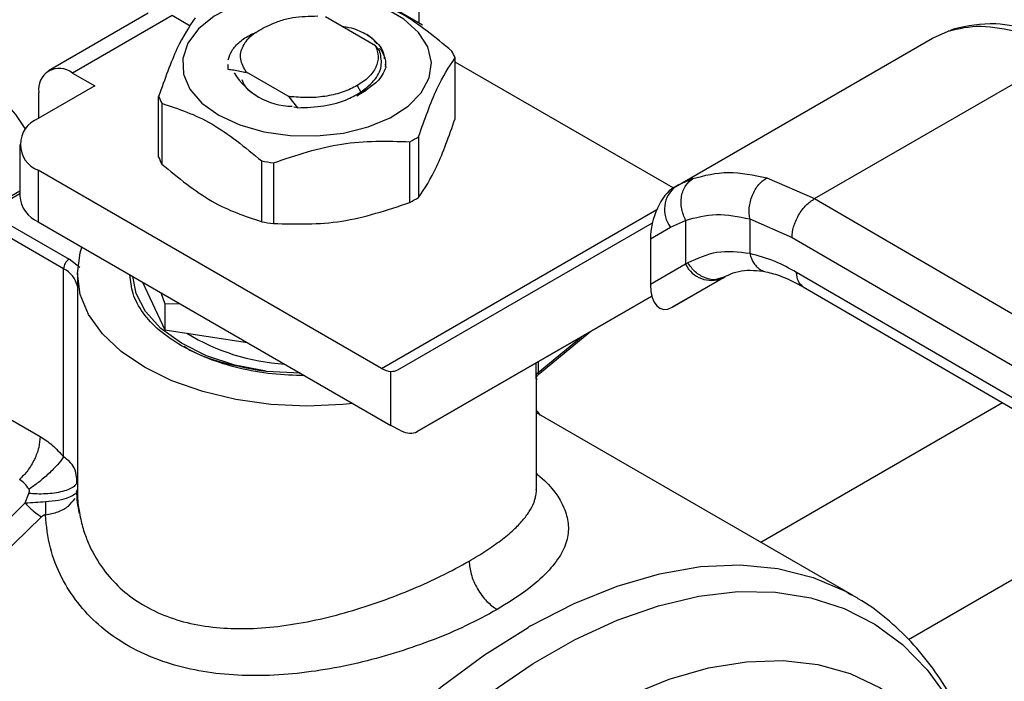
# Model space of a CAD drawing. Extents: x 0.4 to 10.6, y 0.4 to 8.1.
# Drawn here: x 2.8 to 2.8, y 5 to 5.1 of the extents above; entities that cross this region are included whole.
import ezdxf

# ---------------------------------------------------------------- set-up
doc = ezdxf.new("R2010")
doc.units = 0
doc.linetypes.add('SLD-SOLID', pattern=[0])
doc.layers.get('0').update_dxf_attribs({"linetype": 'CONTINUOUS'})

msp = doc.modelspace()

# ---------------------------------------------------------------- linework, layer by layer
at = {"color": 7, "linetype": 'SLD-SOLID'}
for p, q in [((2.777958327159351, 5.05464111094469), (2.784688628873011, 5.050755790466715)), ((2.76519903837668, 5.051572661221971), (2.758120016608344, 5.047486028941526)), ((2.766886190344026, 5.051405592435139), (2.759807168576011, 5.047318960154878)), ((2.768186186167586, 5.050655120820446), (2.766886190344026, 5.051405592435139)), ((2.781358408149754, 5.049250872838426), (2.777787095510127, 5.051312547741283)), ((2.820928385823385, 5.049792755321087), (2.822032377757298, 5.050287145993132)), ((2.82248695988191, 5.050460672782147), (2.822187475610831, 5.050333182132608)), ((2.802691615278747, 5.039264891777546), (2.820928385823164, 5.049792755320973)), ((2.781635878630935, 5.048923491648215), (2.781358408149958, 5.049250872838591)), ((2.812541031202489, 5.038389811624835), (2.830482867023824, 5.048747412976758)), ((2.78700528251706, 5.044074633117007), (2.78700528251706, 5.048391553044219)), ((2.80250319212597, 5.039155351177223), (2.78700528251706, 5.048102103957481)), ((2.759807168576011, 5.047318960154878), (2.761397959985053, 5.046400615822299)), ((2.770846411619417, 5.047954015775317), (2.770846411619417, 5.047939842681044)), ((2.770881497676317, 5.047590764933335), (2.770881812358218, 5.04792835125941)), ((2.770881535680134, 5.047577546373655), (2.770881497676317, 5.047590764933335)), ((2.772154717412516, 5.047400964612047), (2.775115688239155, 5.045691632538012)), ((2.772155283440419, 5.047400660143972), (2.772156023856823, 5.047358213169542)), ((2.782037969659162, 5.047939753911503), (2.782080231734588, 5.047708916923852)), ((2.761397959985053, 5.046400615822299), (2.757381211677385, 5.044081796381736)), ((2.757420981462556, 5.044104754990028), (2.757420981462556, 5.04594099584884)), ((2.780689754162204, 5.046113587976751), (2.780015125396197, 5.04568581377908)), ((2.780049987950915, 5.046424664844395), (2.78031505266485, 5.045965531062966)), ((2.780162021570873, 5.045787516812913), (2.78068975416223, 5.046113587976766)), ((2.780567799524889, 5.046028367429924), (2.780681062085358, 5.046175868427569)), ((2.765936134647497, 5.041334225186008), (2.765936134647497, 5.045651145113219)), ((2.775115675396382, 5.045691580333327), (2.775189584633397, 5.045627765343863)), ((2.775115734699929, 5.045691702901767), (2.775393982598144, 5.045635801127876)), ((2.775393909563298, 5.045635638915632), (2.775189600494349, 5.04562781194615)), ((2.775189600893064, 5.045627833736936), (2.775808251376859, 5.044854073880468)), ((2.766160739906288, 5.045167240478926), (2.766160739906288, 5.040850320551713)), ((2.775808017289612, 5.044854876459249), (2.775542340839672, 5.04489180660358)), ((2.783793524218718, 5.038122814888397), (2.783793524218718, 5.042439734815609)), ((2.784407157197479, 5.042793977593931), (2.784407157197479, 5.038477057666719)), ((2.756063356924539, 5.042245107716203), (2.756063356924539, 5.038571133309522)), ((2.773258950283995, 5.036752610922865), (2.773258950283995, 5.041069530850077)), ((2.757381211677352, 5.04040841905069), (2.757381211677347, 5.036734444644009)), ((2.781777248988303, 5.026324886487116), (2.757381211677352, 5.04040841905069)), ((2.774097188521452, 5.040939868994111), (2.774097188521452, 5.036622949066899)), ((2.809144933421118, 5.039868490509692), (2.812541031202489, 5.038389811624835)), ((2.802879046076046, 5.039369821496533), (2.802429785858815, 5.039070797302004)), ((2.802691615278621, 5.039264891777442), (2.802541185018963, 5.039178023394629)), ((2.802863252788873, 5.03934369801683), (2.802691615278753, 5.039264891777537)), ((2.756063356924539, 5.038917899520253), (2.753520739351354, 5.037450077638719)), ((2.812541031202489, 5.03838981162489), (2.851989899183213, 5.015419293039524)), ((2.753801931007664, 5.037422232645656), (2.759578302049224, 5.034087604622913)), ((2.802309979458841, 5.036352022679973), (2.803385641669922, 5.036846630580818)), ((2.803385641669922, 5.036846630580818), (2.803385641669922, 5.03372581592297)), ((2.8079425524163, 5.036946556738882), (2.810943361618896, 5.035638469279821)), ((2.807942552416595, 5.03694655673905), (2.807942553023074, 5.034484999330592)), ((2.759180604197179, 5.033398771738806), (2.753404233155483, 5.036733399761629)), ((2.757381211677347, 5.036734444644009), (2.78243617636507, 5.022270521403081)), ((2.782926208313329, 5.026227472671704), (2.801029090599881, 5.036681274388423)), ((2.800890084658544, 5.035532081497822), (2.802309979458841, 5.036352022679973)), ((2.800890084658544, 5.035532081497822), (2.800890084658568, 5.032284716226441)), ((2.810943361618896, 5.035638469279821), (2.850392265757534, 5.012667929014964)), ((2.760326836598699, 5.033484060462671), (2.759578302049224, 5.034087604622913)), ((2.759180471379954, 5.020039291479002), (2.759180604197179, 5.033398771738806)), ((2.803385641670591, 5.033725815923357), (2.800890084658568, 5.032284716226441)), ((2.803540528120414, 5.033818661858445), (2.803385641670339, 5.033725815923231)), ((2.760160247389952, 5.033060246333572), (2.760160247389952, 5.017740960847108)), ((2.802424820254236, 5.030667697741185), (2.80607321323386, 5.032773870177443)), ((2.806016996274967, 5.032742057793697), (2.802424820254236, 5.030667697741185)), ((2.806174879394194, 5.032833229975498), (2.805865227079233, 5.032739809071924)), ((2.806016996274967, 5.032742057793697), (2.806174879394212, 5.032833229975466)), ((2.850392265757735, 5.010371694374362), (2.811271405204248, 5.033151218857138)), ((2.764794372513104, 5.032454917985821), (2.766367826253507, 5.029064963712461)), ((2.811734007414249, 5.032123187845408), (2.850857850816639, 5.009341926491894)), ((2.766087821139256, 5.031708225987732), (2.766367826253556, 5.03090827745083)), ((2.800985531336187, 5.031460335954407), (2.784312227966914, 5.021832067669522)), ((2.784312227966914, 5.021832067669522), (2.800986203600359, 5.031457748914304)), ((2.766367826253556, 5.03090827745083), (2.767412422691632, 5.030943549788137)), ((2.766367826253572, 5.030908277450807), (2.766367826253507, 5.029064963712461)), ((2.766367826253507, 5.029064963712461), (2.772240035556711, 5.028156628202427)), ((2.792998963900592, 5.025957575050865), (2.796657053000372, 5.028958583469236)), ((2.773573837929861, 5.026115724998079), (2.776018062553975, 5.026000338471147)), ((2.78243617636507, 5.022270521403081), (2.782436176357785, 5.026109494512793)), ((2.792781169774654, 5.017727132866772), (2.792781169774654, 5.025538174445716)), ((2.753404230550755, 5.02386381949398), (2.75751767960617, 5.021489165645341)), ((2.815243370862968, 5.010197852246981), (2.792781169774654, 5.02316500492166)), ((2.783129186192276, 5.021909806105605), (2.78243617636507, 5.022270521403081)), ((2.760167499184216, 5.018361128874503), (2.760106641659566, 5.018599173847051)), ((2.760113370511877, 5.01813362392464), (2.760133567483986, 5.018600822582335)), ((2.756453850069632, 5.016757555890769), (2.75671577972869, 5.017436762556942)), ((2.760080142831311, 5.017403354843417), (2.760160290534984, 5.017704605020403)), ((2.760090845611887, 5.017569133558262), (2.760160322389977, 5.01770460505349)), ((2.814987998627272, 5.010342046067069), (2.815243370862968, 5.010197852246981))]:
    msp.add_line(p, q, dxfattribs=at)
at = {"color": 8, "linetype": 'SLD-SOLID'}
for p, q in [((2.822032378020605, 5.050287145459153), (2.822493410610897, 5.05042399095611)), ((2.803901410052445, 5.039820361128985), (2.802863252788873, 5.03934369801683)), ((2.756063356924539, 5.038727726039103), (2.753801931007664, 5.037422232645656)), ((2.781777248988303, 5.026324886487116), (2.801335059658761, 5.037615370262514)), ((2.792899054013795, 5.026040570360908), (2.795978443869959, 5.028566830756937)), ((2.792770600557278, 5.025845478854046), (2.792770600557278, 5.026714982230216)), ((2.792899054013796, 5.02678913683224), (2.792899054013796, 5.026040570360872)), ((2.825907140508321, 5.023870372653063), (2.808733222571266, 5.013956080859636)), ((2.760163282795989, 5.017978091765798), (2.760160272312012, 5.01770460500178)), ((2.819214852519178, 5.007057289593448), (2.837074786608639, 5.017367610081956))]:
    msp.add_line(p, q, dxfattribs=at)
at = {"color": 7, "linetype": 'SLD-SOLID', "flags": 128}
for points in [[(2.770212575592446, 5.044327099405411), (2.77170420086777, 5.043634930323224), (2.773418702746233, 5.043144054158322), (2.775275913025529, 5.042877423734606), (2.777188990617141, 5.042847506394352), (2.779068482139116, 5.043055701039139), (2.780826504656792, 5.043492272718769), (2.782380854991146, 5.044136807826716), (2.783658853448077, 5.044959168617681), (2.784600742240134, 5.045920902415069), (2.785162479694235, 5.046977039615403), (2.785317799591351, 5.048078196417008), (2.78505943934572, 5.049172883951689), (2.78439947959528, 5.050209915846982), (2.783368779324469, 5.051140801644041), (2.78201553293241, 5.051922014157601), (2.780403016716369, 5.052517024758783), (2.778606630142426, 5.052898011413183), (2.776710370250238, 5.053047159608278), (2.774802904044821, 5.05295749534023), (2.772973422525947, 5.052633211210559), (2.771307470216112, 5.052089470384754), (2.769882945193754, 5.051351697579503), (2.768766456665671, 5.050454390231205), (2.768010210394549, 5.049439505434181), (2.767649567615518, 5.048354498073574), (2.7677013915841, 5.047250101887673), (2.768163259069123, 5.046177957214675), (2.769013573660314, 5.045188196347891), (2.770212575592446, 5.044327099405411)], [(2.779727752130122, 5.023834061432987), (2.779022226858856, 5.023760341986742), (2.776470708587398, 5.023644417508719), (2.773919190315814, 5.023760341985763), (2.77143049889197, 5.024105260972519), (2.769065914158231, 5.024670681418809), (2.766883660038366, 5.025442680796719), (2.764937470871304, 5.026402249919441), (2.763275268293384, 5.027525761010541), (2.761937981248618, 5.028785549498226), (2.760958538182257, 5.030150595208926), (2.76036105623319, 5.031587286186906), (2.760160247389934, 5.033060246332175), (2.760361056232657, 5.034533206477473), (2.760488755896999, 5.034940497551229)], [(2.773573837929627, 5.026115724997518), (2.771360793758252, 5.0265547717292), (2.769330514718662, 5.027226498253874), (2.767555617327767, 5.028106879085593), (2.766099583926608, 5.029164425848466), (2.765014492122271, 5.030361313514068), (2.764339152140258, 5.0316547332804), (2.764102394760211, 5.032854388239582)]]:
    msp.add_lwpolyline(points, dxfattribs=at)
at = {"color": 8, "linetype": 'SLD-SOLID', "flags": 128}
for points in [[(2.75761755418694, 5.01577371199736), (2.754683242666754, 5.012909947880339), (2.7518585472558, 5.009792584346631), (2.749169062878987, 5.00644986822428), (2.746639159296822, 5.00291208828985), (2.744291760287906, 4.999211300817942), (2.742148135933657, 4.995381039115223), (2.740227709887386, 4.991456009670855), (2.738547883374113, 4.987471777676577), (2.737123877515838, 4.983464444765975), (2.735968595411024, 4.979470321892982), (2.735092505217976, 4.975525600313692), (2.734503545301523, 4.971666023652792), (2.734207052302486, 4.96792656402601), (2.734205712781694, 4.964341105153336), (2.734499538876717, 4.960942135334304), (2.735085868191881, 4.957760453067387), (2.735959387922578, 4.954824887980863), (2.737112182995268, 4.952162039603898), (2.738533807786958, 4.949796036344811), (2.740211380774335, 4.947748316860498), (2.742129701254882, 4.94603743579803), (2.743722902086735, 4.944980813813435)], [(2.792359622626981, 5.008014488174452), (2.795453438519839, 5.009611504703557), (2.7985177609676, 5.010853323431883), (2.801524933101477, 5.011728736394792), (2.804447813859602, 5.012229842602143), (2.807260022947149, 5.012352119348229), (2.809936178930193, 5.012094463031198), (2.812452128314397, 5.011459199113554), (2.814785163541017, 5.010452061133828), (2.814987998627272, 5.010342046067069)], [(2.768542844513294, 4.932244531492244), (2.768043180852251, 4.93272980259049), (2.766401751495689, 4.934670383660672), (2.76500173972519, 4.936915135406744), (2.763855448894536, 4.939444330869652), (2.76297295264876, 4.942235743388726), (2.762362006396604, 4.945264841930381), (2.762027979155697, 4.948505006667717), (2.761973806369443, 4.95192776291652), (2.762199964110235, 4.955503031371804), (2.762704464895717, 4.959199392445831), (2.763482875154844, 4.962984362384577), (2.764528354190272, 4.966824678736126), (2.765831714294645, 4.970686592662298), (2.767381501492503, 4.974536165524649), (2.769164096198224, 4.97833956713845), (2.771163832905442, 4.982063373073562), (2.77336313785607, 4.985674858389533), (2.775742683479123, 4.989142285223553), (2.778281558242106, 4.992435181703928), (2.780957450422314, 4.995524609737988), (2.783746844183052, 4.998383419321084), (2.786625226231654, 5.000986487131811), (2.789567301243183, 5.00331093731665), (2.792547214156651, 5.005336342523798), (2.795538777390227, 5.00704490341947), (2.798515700978651, 5.008421605109082), (2.801451823610388, 5.009454349088682), (2.804321342534178, 5.010134059567045), (2.807099040314543, 5.010454763224049), (2.809760506443512, 5.010413641704424), (2.812282351861049, 5.010011056385562), (2.814642414498948, 5.00925054520172), (2.816819954041889, 5.008138791552529), (2.818795834194071, 5.006685565569031), (2.820552690849672, 5.004903638253422), (2.822075084689235, 5.002808669247024), (2.823349636860955, 5.000419069212789), (2.824308590653247, 4.997932517677389)], [(2.767318603425339, 4.931537792155537), (2.765551148893397, 4.933150885565616), (2.76388565906232, 4.935206120970838), (2.762475588992667, 4.937577700154261), (2.761333665192034, 4.940244218562213), (2.760470194029041, 4.943181609683748), (2.759892968713791, 4.946363362261579), (2.759607198960691, 4.949760759567924), (2.759615463968472, 4.953343138585711), (2.759917689141772, 4.957078166755907), (2.7605111467644, 4.960932133793191), (2.761390480618176, 4.964870255936231), (2.76254775432518, 4.968856989886553), (2.763972522977079, 4.972856353602568), (2.765651927405058, 4.976832251053448), (2.76757081023952, 4.980748798001817), (2.769711852712065, 4.984570645874898), (2.772055730965055, 4.98826330080106), (2.774581290458, 4.991793434932296), (2.777265736896662, 4.995129187242837), (2.780084841961667, 4.998240451089033), (2.783013161979835, 5.00109914593516), (2.786024267564605, 5.003679470792708), (2.789090982152975, 5.005958137085743), (2.792185627309493, 5.007914578827089)], [(2.772507066948788, 4.934533028392229), (2.772156556941249, 4.934922752951933), (2.770679242901823, 4.936916119540338), (2.769450630237744, 4.939206565254573), (2.768482551160599, 4.941772031850325), (2.767784328801103, 4.944587812481849), (2.767362687422268, 4.947626789642404), (2.767221687661063, 4.950859696320657), (2.767362687422268, 4.95425539785801), (2.767784328801103, 4.957781191792381), (2.768482551160599, 4.961403122800785), (2.769450630237744, 4.965086309707665), (2.770679242901822, 4.968795281409669), (2.772156556941249, 4.972494318481781), (2.773868345014243, 4.976147797174893), (2.775798121665904, 4.979720532491998), (2.77792730209215, 4.983178117038935), (2.780235381121551, 4.986487252386411), (2.782700130691328, 4.989616069752072), (2.785297813915756, 4.992534436914299), (2.788003413685344, 4.995214248401981), (2.790790873595281, 4.997629696165555), (2.793633348882853, 4.999757518122642), (2.796503464957186, 5.001577222184608), (2.799373581031519, 5.003071283606586), (2.802216056319091, 5.004225313760343), (2.805003516229029, 5.005028198704644), (2.807709115998617, 5.005472206218572), (2.810306799223044, 5.005553060267049), (2.812771548792822, 5.00526998218139), (2.815079627822223, 5.004625698158304), (2.817208808248469, 5.003626413005137), (2.819138584900129, 5.002281750384178), (2.820850372973123, 5.000604660131533), (2.821210083461863, 5.00017526180356)]]:
    msp.add_lwpolyline(points, dxfattribs=at)
at = {"color": 7, "linetype": 'SLD-SOLID'}
for centre, radius, start, end in [((2.782956178603259, 5.046806231538143), 0.004348388987006733, 21.38153723967897, 28.41538564322568), ((2.758875675616173, 5.046176970641338), 0.001473709327941889, 50.7967147724794, 189.2140369810786), ((2.775510032250445, 5.049865746068626), 0.004910117632069637, 211.033205908229, 268.9721706244845), ((2.769985238571071, 5.047236466624153), 0.004348388997878455, 201.3815372523281, 208.4153856380803), ((2.758078296162381, 5.042245107716207), 0.001964523360335952, 110.7834207986917, 249.2165792002843), ((2.779014194848338, 5.051427273876314), 0.01017928522042008, 298.0028332142304, 301.9917902495148), ((2.769985238571063, 5.042919546696954), 0.004348388997892184, 201.3815372524337, 208.4153856381687), ((2.776346523861311, 5.058255729880323), 0.01746134438415911, 259.8152161356706, 262.5987059961059), ((2.803958268658568, 5.03761750348794), 0.002078051722484869, 127.5561705527752, 217.5153999190231), ((2.758315132233818, 5.038795683936727), 0.002262943885218876, 185.6947992505634, 245.6253417063732), ((2.779014194848616, 5.047110353948618), 0.01017928521986818, 298.0028332141273, 301.991790249628), ((2.776346523860922, 5.053938809950655), 0.01746134438167695, 259.8152161355161, 262.598705996341), ((2.760044055322543, 5.033359479921219), 0.0008643446608973997, 122.6054783417196, 177.394521535549), ((2.805219343391226, 5.034619547708961), 0.002039906494145994, 205.9842396167298, 293.0182455411029), ((2.775790380557079, 5.041577920774706), 0.01497382592960234, 238.4312584776474, 266.5204165791865), ((2.782559077002454, 5.027601063963961), 0.00149662420003045, 238.5070033058672, 265.2896481455736), ((2.813834908592414, 4.970413128312147), 0.0433018495077481, 119.7320081622548, 119.997489026711)]:
    msp.add_arc(centre, radius, start, end, dxfattribs=at)
at = {"color": 8, "linetype": 'SLD-SOLID'}
msp.add_arc((2.758451486611546, 5.031815026052563), 0.001743520247193669, 11.46000668996085, 65.27981892951726, dxfattribs=at)
at = {"color": 7, "linetype": 'SLD-SOLID'}
for centre, major_axis, ratio, start_param, end_param in [((2.80248300263658, 5.036546543203486), (0.000783564828156891, 0.002759361288821261), 0.5026061538039887, 0.4777430072702709, 2.085073121642846), ((2.802483002636622, 5.03329917793243), (0.0007835648281568908, 0.002759361288822149), 0.5026061538040724, 2.085073121763809, 3.619335660859619), ((2.781743166538199, 5.02814219831077), (-0.001216355018454962, 0.001894428109675772), 0.6063903258724163, 2.754702087250025, 3.113021669225782), ((2.783129186191944, 5.023746793308756), (-0.001216355018454962, 0.001894428109675772), 0.6063903258726294, 2.327623505867244, 3.113021669061642)]:
    msp.add_ellipse(centre, major_axis=major_axis, ratio=ratio, start_param=start_param, end_param=end_param, dxfattribs=at)
for points, knots in [([(2.784443772533107, 5.050897143022969), (2.78444546551412, 5.051433995441174), (2.784451618131549, 5.053385020007481), (2.784249608634416, 5.056631521612363), (2.78383832995687, 5.060624888847182), (2.783206846502039, 5.064475275815122), (2.782371403656108, 5.068179498874332), (2.781327361692138, 5.071723408561471), (2.780075214588671, 5.075095823517333), (2.77861628632927, 5.078288257196269), (2.776942702607462, 5.081280780990364), (2.775213625331134, 5.083897475652478), (2.773952704740646, 5.085400284345569), (2.773394552892364, 5.086065508988573)], [0, 0, 0, 0, 0.03680667270141795, 0.1337625019639793, 0.2309834444570828, 0.3284607142728092, 0.4262052673513165, 0.5242452198507126, 0.6226275900368577, 0.7214207272768381, 0.8207176209644387, 0.9206398943931117, 1, 1, 1, 1]), ([(2.786780677258618, 5.048875457679078), (2.785597754343907, 5.049849989441069), (2.783231696525008, 5.051799227609125), (2.7808656140927, 5.052581830702351), (2.779682466880706, 5.052973167308045)], [0, 0, 0, 0, 0.4999552019662839, 1, 1, 1, 1]), ([(2.768534259966834, 5.051248720564129), (2.768101275050329, 5.05060751958188), (2.767235227622869, 5.049325002708902), (2.76636919150356, 5.046875837457276), (2.765936134647187, 5.045651145113665)], [0, 0, 0, 0, 0.4999552019620048, 1, 1, 1, 1]), ([(2.773804588673942, 5.050731538218262), (2.774068372574872, 5.050844738488627), (2.77458193089482, 5.051065126997789), (2.775732608548733, 5.051344492327287), (2.776643229337229, 5.051365402798066), (2.777240368379107, 5.051379114826874)], [0, 0, 0, 0, 0.2666251166370546, 0.5190898552714972, 1, 1, 1, 1]), ([(2.828053615017786, 5.050372428626906), (2.827156157111097, 5.050569764041493), (2.825095090900354, 5.051022956722909), (2.823405539140466, 5.050656303368915), (2.822451675335564, 5.05044930328071)], [0, 0, 0, 0, 0.4354338070316193, 1, 1, 1, 1]), ([(2.770882129871446, 5.048268974994403), (2.770956124450353, 5.048492641367351), (2.771104113608166, 5.048939974113247), (2.771681152203878, 5.049544203585684), (2.772283728336862, 5.0499811618716), (2.772752790711769, 5.050161750642314), (2.772885216505115, 5.050212734503971)], [0, 0, 0, 0, 0.2946915073151035, 0.5893830146301898, 0.8840745219452415, 0.9999999999999999, 0.9999999999999999, 0.9999999999999999, 0.9999999999999999]), ([(2.772154717412516, 5.047400964612047), (2.771987356696191, 5.047700860468848), (2.771652913974185, 5.048300152757201), (2.771863278542928, 5.049251013862685), (2.77255460994333, 5.050122328502079), (2.773388144780685, 5.050528573431898), (2.773804588673942, 5.050731538218262)], [0, 0, 0, 0, 0.2501894368142823, 0.4999622259188172, 0.7501751959471317, 1, 1, 1, 1]), ([(2.778901020435199, 5.050669492569858), (2.779148056756304, 5.050627661584917), (2.779831546491159, 5.050511925369781), (2.780373942910562, 5.050240077356157), (2.780720298908, 5.050066484414644)], [0, 0, 0, 0, 0.3614338423929653, 1, 1, 1, 1]), ([(2.82706078792256, 5.05021109316468), (2.826137544543258, 5.050411585774174), (2.82429710889059, 5.050811256927939), (2.822785631623455, 5.050461466283138), (2.822032377757298, 5.050287145993132)], [0, 0, 0, 0, 0.501643933035019, 1, 1, 1, 1]), ([(2.780720076520993, 5.050066371179049), (2.780834958614439, 5.049984392694808), (2.781341742255303, 5.049622757965932), (2.781897226556548, 5.049035622045818), (2.781949984401183, 5.048500351213508), (2.781967068640195, 5.048327017846708)], [0, 0, 0, 0, 0.165424857791879, 0.7297448123201677, 1, 1, 1, 1]), ([(2.781440185982671, 5.049401434815638), (2.781432044806154, 5.04941397448762), (2.781271895190021, 5.049660649357052), (2.780988991250066, 5.049868940498362), (2.780720468680283, 5.050066643197504)], [0, 0, 0, 0, 0.05083481755072086, 1, 1, 1, 1]), ([(2.780315052664849, 5.045965531062964), (2.780684189844736, 5.046259056298989), (2.781422861417392, 5.046846422621109), (2.781870702405676, 5.047906665895495), (2.781710935735289, 5.048596757723232), (2.781635180749954, 5.048923971754565)], [0, 0, 0, 0, 0.3443803682500904, 0.6891313096275377, 1, 1, 1, 1]), ([(2.782068215575979, 5.047787668675163), (2.782075655837792, 5.047856871708884), (2.782110028728635, 5.048176579319147), (2.781973839367347, 5.048626390374759), (2.781728342409318, 5.04897300425008), (2.781646491872189, 5.049088567929968)], [0, 0, 0, 0, 0.1555118309914629, 0.7184412760668122, 1, 1, 1, 1]), ([(2.784407157197732, 5.042793977594282), (2.784840142114235, 5.044018461603217), (2.785706189541683, 5.046467649058644), (2.786572225660998, 5.047750213411816), (2.78700528251737, 5.048391553044763)], [0, 0, 0, 0, 0.4999552019678738, 1, 1, 1, 1]), ([(2.770881502541947, 5.047590747699646), (2.771012386870781, 5.047574639982922), (2.771286857913774, 5.047540861288033), (2.771710911766154, 5.047468158741834), (2.772007399713783, 5.047395016003814), (2.772155786579733, 5.047358409383719)], [0, 0, 0, 0, 0.3128697860482866, 0.656103731151248, 1, 1, 1, 1]), ([(2.782080332918464, 5.047708922901408), (2.781916410805809, 5.047359900888154), (2.781639474561306, 5.046770249839653), (2.780964992259685, 5.046303903240644), (2.780689744677335, 5.046113593170824)], [0, 0, 0, 0, 0.591912817151332, 1, 1, 1, 1]), ([(2.771846557657377, 5.046867160083992), (2.771909968429576, 5.046698098736706), (2.772080982260474, 5.046242153671646), (2.772625490032726, 5.045882752811312), (2.772968098004677, 5.045656615359928)], [0, 0, 0, 0, 0.370793238572774, 1, 1, 1, 1]), ([(2.780049987950904, 5.046424664844403), (2.779730094220875, 5.046264831557616), (2.779090307233936, 5.045945165220433), (2.777909446150724, 5.045661440454555), (2.776650285337672, 5.045531711945876), (2.775812708637008, 5.045601044346529), (2.775393920596364, 5.04563571052122)], [0, 0, 0, 0, 0.2500005546180278, 0.5000007394903222, 0.7500005546160916, 1, 1, 1, 1]), ([(2.775808285806868, 5.044854908587518), (2.776439834502444, 5.044874475124674), (2.777703328385543, 5.044913620483031), (2.779265504785567, 5.045367405549211), (2.780020509636934, 5.04579767430924), (2.78031505266485, 5.045965531062966)], [0, 0, 0, 0, 0.3786877381690738, 0.7576132199030108, 1, 1, 1, 1]), ([(2.756502120583218, 5.043315694300386), (2.756126967010453, 5.043885046126571), (2.755723490527973, 5.044497382217169), (2.755233298227378, 5.045003860645352), (2.755198888112105, 5.04503941400079)], [0, 0, 0, 0, 0.9298028238499846, 1, 1, 1, 1]), ([(2.766160739905964, 5.045167240479347), (2.767343662820671, 5.044775991744044), (2.769709720639576, 5.043993424158451), (2.772075803071889, 5.042044220166738), (2.773258950283894, 5.04106953085037)], [0, 0, 0, 0, 0.4999552019628105, 1, 1, 1, 1]), ([(2.784407157197479, 5.038477057666719), (2.784840153507829, 5.039118535886465), (2.78570619383387, 5.040401563000782), (2.786572237054163, 5.042850231450426), (2.78700528251706, 5.044074633117007)], [0, 0, 0, 0, 0.4999724577828946, 1, 1, 1, 1]), ([(2.774097188521375, 5.040939868994409), (2.775713096352597, 5.0414814627547), (2.778945201598948, 5.042564747333317), (2.782177320150589, 5.042481408144015), (2.783793524218959, 5.042439734815932)], [0, 0, 0, 0, 0.4999552019679958, 0.9999999999999999, 0.9999999999999999, 0.9999999999999999, 0.9999999999999999]), ([(2.766160739906288, 5.040850320551713), (2.767343707825709, 5.039876009634766), (2.769709773997968, 5.037927280456225), (2.772075848077368, 5.037144181812834), (2.773258950283995, 5.036752610922865)], [0, 0, 0, 0, 0.4999724577822912, 0.9999999999999999, 0.9999999999999999, 0.9999999999999999, 0.9999999999999999]), ([(2.803385641669917, 5.036846630580817), (2.803273373086388, 5.037113428081381), (2.80310045938013, 5.037524343968913), (2.803049623405018, 5.038117007499545), (2.803083220546027, 5.038567045951025), (2.803199473320356, 5.03898266685503), (2.803435058778238, 5.03945619956072), (2.803717794696292, 5.039676980391547), (2.803901410220105, 5.039820360787569)], [0, 0, 0, 0, 0.2388345832615163, 0.3678479916297395, 0.4997586591669058, 0.6317048411910645, 0.7608202418421908, 1, 1, 1, 1]), ([(2.803901410052445, 5.039820361128985), (2.804725573833705, 5.040033013853284), (2.806367031179877, 5.040456546632107), (2.808221553335936, 5.040063961503719), (2.809144933421118, 5.039868490509692)], [0, 0, 0, 0, 0.5020927185120745, 1, 1, 1, 1]), ([(2.80794254998571, 5.036946562776264), (2.807914427178431, 5.037209764841658), (2.807871130003658, 5.037614984196645), (2.807977124986891, 5.038194177775368), (2.808119046555079, 5.03863357070909), (2.808323343080604, 5.039040045488973), (2.808646266590341, 5.039505882808061), (2.808948372149584, 5.039725556365), (2.80914493450958, 5.039868485058166)], [0, 0, 0, 0, 0.2381878661719726, 0.3667081158794792, 0.4982051025182225, 0.6299644359315949, 0.7592395719634641, 0.9999999999999999, 0.9999999999999999, 0.9999999999999999, 0.9999999999999999]), ([(2.810943361618854, 5.035638469279797), (2.810964705814662, 5.035881768105185), (2.810997539962707, 5.036256038924478), (2.811196766994648, 5.036797736041343), (2.811402965011838, 5.037210041837244), (2.811658921209825, 5.037593612893991), (2.812030881783407, 5.038035558463199), (2.812340051846559, 5.038250248818219), (2.812541031202496, 5.038389810614201)], [0, 0, 0, 0, 0.2394569105623047, 0.3683607348232801, 0.5000000688486628, 0.63163939290781, 0.7605431883949098, 1, 1, 1, 1]), ([(2.774097188521452, 5.036622949066899), (2.775713152751226, 5.036581514442993), (2.778945259249532, 5.036498640630125), (2.782177376549204, 5.037581403587844), (2.783793524218718, 5.038122814888397)], [0, 0, 0, 0, 0.4999724577826874, 1, 1, 1, 1]), ([(2.803385641670247, 5.036846630581027), (2.804098966088102, 5.037043686164814), (2.805524917260266, 5.037437604603113), (2.807136936931075, 5.037110185962585), (2.807942552416595, 5.03694655673905)], [0, 0, 0, 0, 0.5002446309379356, 1, 1, 1, 1]), ([(2.807942553023074, 5.034484999330592), (2.807143489618583, 5.034577035673506), (2.805539911365193, 5.034761736258202), (2.804208497937501, 5.034133731636063), (2.803540528120414, 5.033818661858445)], [0, 0, 0, 0, 0.4983002250137818, 0.9999999999999999, 0.9999999999999999, 0.9999999999999999, 0.9999999999999999]), ([(2.811271405204248, 5.033151218857138), (2.810759576623038, 5.03342818486352), (2.80963002411915, 5.03403942006508), (2.808539133649179, 5.034327471324284), (2.807942553022779, 5.034484999330424)], [0, 0, 0, 0, 0.4531250910858319, 1, 1, 1, 1]), ([(2.805862400347928, 5.032693949616329), (2.806340954096921, 5.032934474106973), (2.807302501961999, 5.033417754848093), (2.808488616934357, 5.033270355403684), (2.809084413122417, 5.033196315340835)], [0, 0, 0, 0, 0.4976910316928049, 1, 1, 1, 1]), ([(2.767570250882921, 5.027922124704183), (2.767020287415369, 5.028277527579326), (2.765920360480268, 5.028988333329613), (2.764777572335432, 5.030264046576362), (2.764035275575175, 5.031604190251556), (2.763943180545611, 5.032525950639273), (2.763898611852516, 5.032972029608147)], [0, 0, 0, 0, 0.2539509480163056, 0.5079018960326076, 0.7618528440489142, 1, 1, 1, 1]), ([(2.809084224057202, 5.033196356737086), (2.809446537475135, 5.033104699250019), (2.810278327346392, 5.032894274337234), (2.811210713121233, 5.032400280457141), (2.811736967625921, 5.032121461848255)], [0, 0, 0, 0, 0.4355828682859224, 1, 1, 1, 1]), ([(2.776317890574987, 5.025802532608716), (2.7755451754114, 5.025828261567582), (2.773948466580733, 5.025881426896495), (2.77162701811207, 5.026309945694914), (2.769417178512086, 5.026969663248444), (2.768185893425976, 5.02760463755227), (2.767570250882921, 5.027922124704183)], [0, 0, 0, 0, 0.2381471559534435, 0.4920981039689515, 0.7460490519844805, 1, 1, 1, 1]), ([(2.767750727649359, 5.027894741780416), (2.767796802808471, 5.027862129223136), (2.768515316995036, 5.027353556154313), (2.770486300271843, 5.026661775927698), (2.772544658710369, 5.026297741974244), (2.773573837929627, 5.026115724997518)], [0, 0, 0, 0, 0.03312488058303509, 0.5165624402937095, 1, 1, 1, 1]), ([(2.792770401996547, 5.025825750619981), (2.79277042686895, 5.025802459975105), (2.792770475457167, 5.025756961723323), (2.792778593559419, 5.025731436206565), (2.792795204902922, 5.02573807300831), (2.79283039637516, 5.025778992438093), (2.792898342194183, 5.025867261383344), (2.792978492998722, 5.025940540977471), (2.793018032218229, 5.025976690557929)], [0, 0, 0, 0, 0.1413447908936593, 0.2761169095368178, 0.4051518879704026, 0.5292472398805437, 0.7677728024977807, 1, 1, 1, 1]), ([(2.792780416423388, 5.025538168820794), (2.792780672958539, 5.025532974672712), (2.792782182150893, 5.025502417579355), (2.792778830516162, 5.02551471868466), (2.79277538626456, 5.025560460076239), (2.792771411323701, 5.025667651987791), (2.792770867568698, 5.02578691475618), (2.792770600557278, 5.025845478854046)], [0, 0, 0, 0, 0.05314450119316795, 0.3126482839723709, 0.549000046178821, 0.778536036101983, 1, 1, 1, 1]), ([(2.793053054205755, 5.023008049380478), (2.79299742884119, 5.023087819740838), (2.792914558050738, 5.023206661799123), (2.792814173273241, 5.02330483631313), (2.792781169774654, 5.023337113143493)], [0, 0, 0, 0, 0.6712300469324752, 1, 1, 1, 1]), ([(2.757517680003868, 5.02148916541456), (2.757809733629166, 5.021298711497668), (2.758390560873517, 5.020919942620508), (2.758918161019797, 5.020331734630749), (2.759180471379953, 5.020039291479002)], [0, 0, 0, 0, 0.5028235643880001, 1, 1, 1, 1]), ([(2.75918046365075, 5.020039287017385), (2.759047599883882, 5.019856150933462), (2.758779992776996, 5.019487288009128), (2.758132182454859, 5.018835462971221), (2.757419348995669, 5.018218564271772), (2.756951252645632, 5.017885901127217), (2.756728648892094, 5.017727702789126)], [0, 0, 0, 0, 0.2589504979412712, 0.5215642700364359, 0.7724793425361831, 1, 1, 1, 1]), ([(2.75672864914513, 5.017727703426658), (2.756627208707121, 5.017872043285834), (2.756425919221292, 5.018158458611012), (2.756170001667569, 5.018333058222924), (2.756043054529945, 5.018419667838561)], [0, 0, 0, 0, 0.5039529888554356, 1, 1, 1, 1]), ([(2.760167498225328, 5.018361128890865), (2.760158839748288, 5.018290722136111), (2.760140843796516, 5.018144387329501), (2.759943309199873, 5.01793110973475), (2.759605420542909, 5.017732301972912), (2.75912643603354, 5.01756766806757), (2.758546942905628, 5.01745224744665), (2.75792016909755, 5.017394322660985), (2.757298189138881, 5.017387093981331), (2.756904640755071, 5.017420655980647), (2.756715779469733, 5.017436762163752)], [0, 0, 0, 0, 0.1148672750789973, 0.2387424408817353, 0.3692898008559629, 0.5032028796537791, 0.6366280247930622, 0.7657933564203431, 0.8876057695549855, 1, 1, 1, 1]), ([(2.75671577972869, 5.017436762556942), (2.756733019414989, 5.017487581696322), (2.756758289009502, 5.017562071395463), (2.756757585215135, 5.017664455809118), (2.756737695472842, 5.017707930227495), (2.75672864914513, 5.017727703426658)], [0, 0, 0, 0, 0.5392676632149109, 0.7904479784461864, 1, 1, 1, 1]), ([(2.760311884581431, 5.016015335166193), (2.760257791549694, 5.016278806663368), (2.760163249335119, 5.016739294419747), (2.760138734715609, 5.017200743314246), (2.760128246318112, 5.017398170789241)], [0, 0, 0, 0, 0.5721574428957246, 1, 1, 1, 1]), ([(2.760160272312012, 5.01770460500178), (2.760169170113488, 5.017279890835157), (2.7601795505345, 5.016784407555271), (2.760270742772255, 5.016296268244792), (2.760283767619036, 5.016226548059362)], [0, 0, 0, 0, 0.857171541127068, 1, 1, 1, 1]), ([(2.75645384882143, 5.016757554983008), (2.756697294965272, 5.016773754982501), (2.757169597505036, 5.016805184114153), (2.757657373230572, 5.01683544051391), (2.757893727230745, 5.016850101393366)], [0, 0, 0, 0, 0.5154453413743499, 1, 1, 1, 1]), ([(2.757893727580861, 5.016850100933379), (2.757900678751, 5.016677735861956), (2.757914581090576, 5.016333005736469), (2.757902289728846, 5.016050801733255), (2.757896144048291, 5.015909699738753)], [0, 0, 0, 0, 0.5000000251754565, 1, 1, 1, 1]), ([(2.757896142508993, 5.015909705054287), (2.757872343241166, 5.01590632944326), (2.757823792670741, 5.015899443187679), (2.757721965845278, 5.015858972141661), (2.757660546788969, 5.015808818761357), (2.75761755418696, 5.015773711997294)], [0, 0, 0, 0, 0.2238871011440574, 0.456730288940204, 1, 1, 1, 1]), ([(2.78999243555658, 5.009180681476265), (2.789264006315536, 5.008785121686109), (2.787872357646066, 5.008029413067276), (2.785477545513699, 5.007018439998125), (2.783008103764853, 5.006150176810034), (2.779561871355642, 5.005185191574791), (2.775979220361759, 5.004575386610565), (2.772508772481452, 5.004440720961441), (2.769985488547115, 5.004599082363758), (2.767600921557029, 5.005031913037675), (2.765377902989284, 5.005758997528806), (2.76336730705933, 5.006775629004696), (2.761604092500942, 5.008080782686962), (2.760133237871614, 5.009640786894524), (2.758967505225971, 5.011482982321304), (2.758125891289684, 5.013592312938472), (2.757973894739833, 5.01512544667349), (2.757896142508993, 5.015909705054287)], [0, 0, 0, 0, 0.06604096678655212, 0.126169871252482, 0.18595803966896, 0.2464677449677376, 0.367424810379759, 0.4284605423811079, 0.4887644613341667, 0.549419601917156, 0.6096870044563053, 0.6710584053952134, 0.7322718078379598, 0.7946151474790798, 0.8574350812454099, 0.9270724205023999, 0.9999999999999999, 0.9999999999999999, 0.9999999999999999, 0.9999999999999999]), ([(2.788003928101182, 5.012624472429016), (2.788030527894864, 5.01232028226679), (2.788071446451233, 5.011852345468169), (2.788319446170306, 5.011174658945852), (2.78857609315778, 5.010658698083967), (2.788894649360311, 5.01017850868188), (2.789357563105817, 5.009625007754342), (2.789742319997272, 5.009355721739939), (2.789992435556142, 5.009180669327666)], [0, 0, 0, 0, 0.2394651983886744, 0.3683701586398382, 0.500008860997772, 0.6316462675133718, 0.7605474997097302, 1, 1, 1, 1]), ([(2.824354125108255, 4.997976325775015), (2.824331273246218, 4.998063466793853), (2.824082324337867, 4.999012783811264), (2.823408176240307, 5.000684266659007), (2.822313230089884, 5.002961985596054), (2.820978253596213, 5.005041296929651), (2.819433054415041, 5.006930101159754), (2.817653779300961, 5.008577275778659), (2.816143154417063, 5.009722205916876), (2.815174413549474, 5.010207737260713), (2.814931674108608, 5.010329397872822)], [0, 0, 0, 0, 0.01548170666167552, 0.1686582024012878, 0.3223061454305924, 0.476503193492006, 0.6315389808879435, 0.7880111299316744, 0.9468815020488424, 1, 1, 1, 1])]:
    msp.add_open_spline(points, degree=3, knots=knots, dxfattribs=at)
for points in [[(2.781358408149958, 5.049250872838591), (2.781441166363567, 5.048999150539788), (2.781606682790784, 5.048495705942188), (2.781410290649311, 5.047728828330782), (2.780917768159505, 5.047007639615305), (2.780339248020776, 5.046618989767457), (2.780049987951413, 5.046424664843534)], [(2.792899054013796, 5.026040570360872), (2.792863697052728, 5.026011114461475), (2.792792983130582, 5.025952202662669), (2.792778061415043, 5.02588104891834), (2.792770600557272, 5.02584547204617)], [(2.757517680003868, 5.021489165415754), (2.757497044998353, 5.021226474954782), (2.757455774987323, 5.020701094032835), (2.757131714117467, 5.019845792337228), (2.756656439624854, 5.019037240661926), (2.756247516228413, 5.018625525446287), (2.756043054530193, 5.01841966783847)], [(2.756453850069698, 5.016757555890817), (2.756643140041029, 5.016558608018732), (2.757021719983659, 5.016160712274594), (2.757418942785857, 5.015902712089765), (2.75761755418694, 5.01577371199736)]]:
    msp.add_open_spline(points, degree=3, dxfattribs=at)
at = {"color": 8, "linetype": 'SLD-SOLID'}
for points, knots in [([(2.807942553796662, 5.034484999773344), (2.808024936658766, 5.034241917417801), (2.80815167327005, 5.033867963014928), (2.808463612752298, 5.033506209048781), (2.808749037971623, 5.033308026522599), (2.808961676048757, 5.033206669046418), (2.809076526329666, 5.033198504595299), (2.809078504962093, 5.03319836393872)], [0, 0, 0, 0, 0.377688005996541, 0.5810298013565667, 0.7886947390628692, 0.9963596480755987, 1, 1, 1, 1]), ([(2.805865227079233, 5.032739809071924), (2.805758755955167, 5.032699904748464), (2.805428235268232, 5.032576028866457), (2.80477438303839, 5.032715736477356), (2.804049764138641, 5.033130271771407), (2.803705945034973, 5.03359504970153), (2.803540528120116, 5.033818661858255)], [0, 0, 0, 0, 0.1396687010832311, 0.4335766662553829, 0.7274846005617064, 1, 1, 1, 1]), ([(2.811737527309415, 5.032122170948576), (2.811604111899018, 5.032234577780997), (2.811336578624235, 5.032459983286226), (2.811293167671826, 5.032920404029235), (2.811271405204212, 5.033151218857117)], [0, 0, 0, 0, 0.4986871651907347, 1, 1, 1, 1]), ([(2.792763022415753, 5.025794027577319), (2.792767225632929, 5.025749616946073), (2.792780338837029, 5.025611064583134), (2.792780385034047, 5.02556766047296), (2.792780416423388, 5.025538168820794)], [0, 0, 0, 0, 0.3205331926722965, 0.9999999999999999, 0.9999999999999999, 0.9999999999999999, 0.9999999999999999]), ([(2.792899053515435, 5.026040576747886), (2.792898460994218, 5.026023842611727), (2.792897253033034, 5.025989727062218), (2.792903461604433, 5.025953718445434), (2.792915169719326, 5.025930953220661), (2.792942141738061, 5.025914781421224), (2.792970771739664, 5.025944169455943), (2.792991869396014, 5.025965825712409)], [0, 0, 0, 0, 0.122087136332298, 0.2488966089760584, 0.3893133821455637, 0.5499805909672199, 1, 1, 1, 1]), ([(2.760106641659566, 5.018599173847051), (2.760075658237395, 5.01881961403756), (2.760021003120569, 5.019208473095768), (2.759633556318542, 5.019690466739847), (2.759324136995168, 5.019928685016448), (2.759180471376258, 5.020039291476868)], [0, 0, 0, 0, 0.4121650984647564, 0.7270640242339774, 1, 1, 1, 1]), ([(2.792781169774654, 5.018842463532272), (2.792867009214207, 5.018772618640855), (2.793871987668121, 5.017954898821667), (2.794678118395556, 5.016772729903998), (2.795102410423191, 5.015300063723197), (2.795019210652146, 5.014187068274131), (2.794540029423893, 5.013032424132745), (2.793584833967155, 5.011803219616049), (2.792112264622931, 5.010494293893393), (2.790703909315836, 5.009621566441688), (2.78999243555658, 5.009180681476265)], [0, 0, 0, 0, 0.02177477855733896, 0.254931572278989, 0.3716265112877311, 0.4875215716037568, 0.6041416970108365, 0.7295028092964031, 0.8633500707039796, 1, 1, 1, 1]), ([(2.757893727230745, 5.016850101393366), (2.758213051655404, 5.016880499947122), (2.758843658358098, 5.016940531470772), (2.759610549663143, 5.017146885730737), (2.759881355388247, 5.017333162585547), (2.760018049071102, 5.017427188918648)], [0, 0, 0, 0, 0.3368823532565552, 0.6652803656026318, 1, 1, 1, 1]), ([(2.788003946307765, 5.012624462492094), (2.788409944030103, 5.012867127081676), (2.789233635317087, 5.013359446858614), (2.79028898490823, 5.014107341960887), (2.791158171538612, 5.014831010807114), (2.791819991039062, 5.015512234012416), (2.792296026901396, 5.016147002001232), (2.792550501382899, 5.016641759755455), (2.792684007313123, 5.017023843943965), (2.792748281148628, 5.017311750412719), (2.792789063674799, 5.017550901686978), (2.792774464853672, 5.017693976107429), (2.792771100064322, 5.017726952419822)], [0, 0, 0, 0, 0.1369715957481014, 0.277889021969204, 0.4230751006855123, 0.5518314416183676, 0.6765748218799896, 0.8019322148075501, 0.8519900028544743, 0.911189360663683, 0.9795306010860387, 0.9999999999999999, 0.9999999999999999, 0.9999999999999999, 0.9999999999999999]), ([(2.745690571933168, 4.943844902189785), (2.745126551785966, 4.943972718247929), (2.742952806591958, 4.944465323952686), (2.739848000352255, 4.946683777836792), (2.736547786146736, 4.950411248628027), (2.734214749599535, 4.955341760801988), (2.732869294864752, 4.961205056127953), (2.732568407605666, 4.967845854889277), (2.733317817376194, 4.975045355484103), (2.735094662174405, 4.98257801083504), (2.737842859790013, 4.990202735878462), (2.741473452560517, 4.997684475161549), (2.745878511977181, 5.004761891657887), (2.750891653033713, 5.011300771664448), (2.754599784414562, 5.014938627838451), (2.756453850069632, 5.016757555890769)], [0, 0, 0, 0, 0.02837021204638862, 0.1093393780254952, 0.1903085409168027, 0.2712777007203062, 0.3522468574360032, 0.4332160110638882, 0.5141851616039581, 0.5951543090562076, 0.676123453420633, 0.7570925946972296, 0.8380617328859951, 0.9190308679869217, 1, 1, 1, 1]), ([(2.757896144048291, 5.015909699738753), (2.75820471227878, 5.015970499818843), (2.758821843100301, 5.016092098867827), (2.759578390541403, 5.016515785984823), (2.759856612819948, 5.016895974495181), (2.759995731513592, 5.01708607907335)], [0, 0, 0, 0, 0.3333253267844524, 0.666644561648001, 1, 1, 1, 1]), ([(2.760283767619036, 5.016226548059362), (2.760318118390014, 5.016015564183175), (2.760410758337959, 5.015446565737133), (2.7606635562833, 5.014589045541323), (2.761148845419572, 5.013378768106525), (2.76193329247339, 5.012048487922312), (2.763144542532515, 5.01069568769572), (2.764588753081638, 5.009592680717422), (2.766268708068925, 5.008738318011832), (2.768195243945892, 5.008145052074992), (2.770256182681273, 5.00784189869733), (2.772439298271252, 5.007796961157995), (2.77472101181631, 5.007988816705088), (2.777087776828089, 5.008406637184304), (2.779457487846109, 5.00901101327734), (2.781779413602037, 5.009763315529285), (2.783993088031109, 5.010628289168394), (2.786126676654435, 5.011593109763433), (2.78735972672992, 5.012270534851337), (2.788003946307765, 5.012624462492094)], [0, 0, 0, 0, 0.02303093159895599, 0.06211168610404928, 0.0957430691568116, 0.1624789519673372, 0.2249776391235534, 0.2842646851913458, 0.3466137527326517, 0.4097241937914905, 0.4740929070148452, 0.5346475667908237, 0.5994892345312065, 0.6666416404562001, 0.7317780409016402, 0.7976530786784806, 0.8648091750925189, 0.9293681758087912, 1, 1, 1, 1])]:
    msp.add_open_spline(points, degree=3, knots=knots, dxfattribs=at)

doc.saveas('drawing.dxf')
